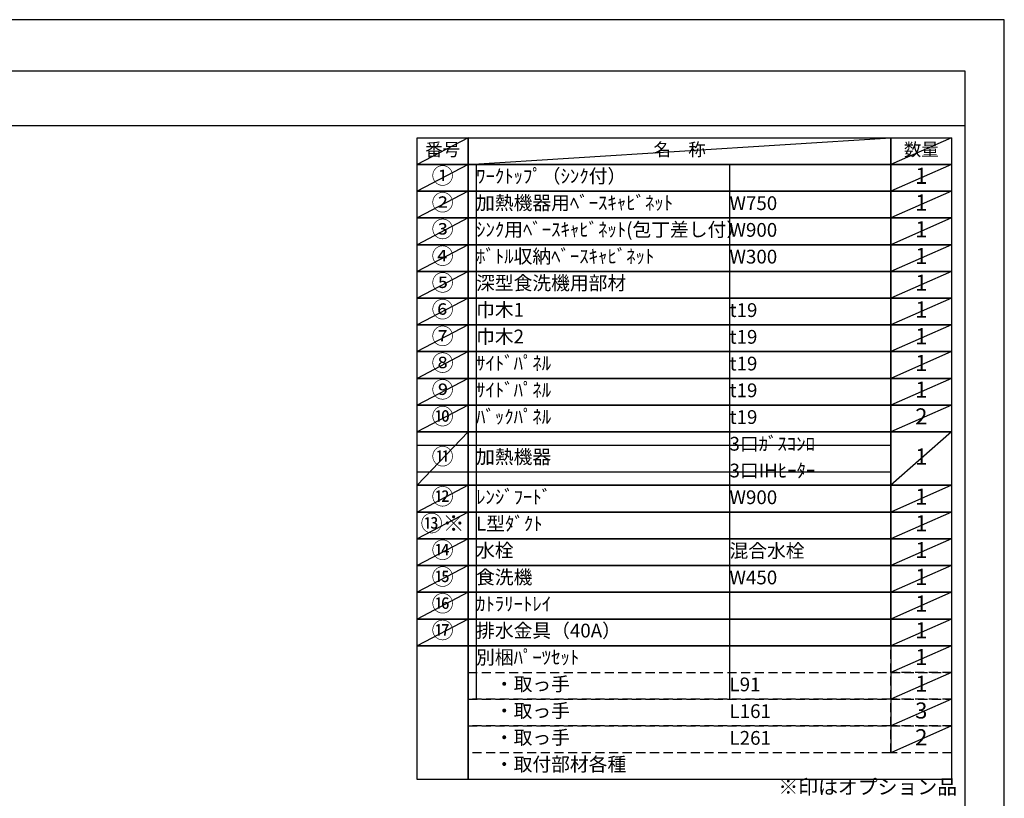
# Model space of a CAD drawing. Extents: x 27948 to 54421, y -22065 to -13195.
# Drawn here: x 36363 to 40422, y -16428 to -13220 of the extents above; entities that cross this region are included whole.
import ezdxf

# ---------------------------------------------------------------- set-up
doc = ezdxf.new("R2010")
doc.units = 0
doc.header["$LTSCALE"] = 50
doc.header["$MEASUREMENT"] = 0
doc.linetypes.add('DASHED', pattern=[0.75, 0.5, -0.25])
doc.layers.get('DEFPOINTS').update_dxf_attribs({"color": 146, "linetype": 'CONTINUOUS'})
doc.layers.add('160-文字', color=254, linetype='CONTINUOUS')
doc.layers.add('190-図面外枠', color=5, linetype='CONTINUOUS')
doc.styles.add('KH001', font='msgothic.ttc')

# ---------------------------------------------------------------- blocks, each defined once
blk = doc.blocks.new('A$C5D946DDC')
at = {"layer": '190-図面外枠'}
for p, q in [((271, 14349.3), (20519, 14349.3)), ((20519, 14349.3), (20519, 350.7))]:
    blk.add_line(p, q, dxfattribs=at)
at = {"layer": 'DEFPOINTS'}
blk.add_lwpolyline([(0, 0), (20790, 0), (20790, 14700), (0, 14700)], close=True, dxfattribs=at)

msp = doc.modelspace()

# ---------------------------------------------------------------- linework, layer by layer
at = {"layer": '160-文字', "color": 6}
msp.add_line((39954.73, -15799.48), (39954.73, -16240.12), dxfattribs=at)
for points in [[(38000.68, -13706.44), (38211.87, -13706.44), (38211.87, -13816.6), (38000.68, -13816.6)], [(38211.87, -13706.44), (39954.73, -13706.44), (39954.73, -13816.6), (38211.87, -13816.6)], [(39954.73, -13706.44), (40204.73, -13706.44), (40204.73, -13816.6), (39954.73, -13816.6)], [(38000.68, -13816.6), (38211.87, -13816.6), (38211.87, -13926.76), (38000.68, -13926.76)], [(38211.87, -13816.6), (39954.73, -13816.6), (39954.73, -13926.76), (38211.87, -13926.76)], [(39954.73, -13816.6), (40204.73, -13816.6), (40204.73, -13926.76), (39954.73, -13926.76)], [(38000.68, -13926.76), (38211.87, -13926.76), (38211.87, -14036.92), (38000.68, -14036.92)], [(38211.87, -13926.76), (39954.73, -13926.76), (39954.73, -14036.92), (38211.87, -14036.92)], [(39954.73, -13926.76), (40204.73, -13926.76), (40204.73, -14036.92), (39954.73, -14036.92)], [(38000.68, -14036.92), (38211.87, -14036.92), (38211.87, -14147.08), (38000.68, -14147.08)], [(38211.87, -14036.92), (39954.73, -14036.92), (39954.73, -14147.08), (38211.87, -14147.08)], [(39954.73, -14036.92), (40204.73, -14036.92), (40204.73, -14147.08), (39954.73, -14147.08)], [(38000.68, -14147.08), (38211.87, -14147.08), (38211.87, -14257.24), (38000.68, -14257.24)], [(38211.87, -14147.08), (39954.73, -14147.08), (39954.73, -14257.24), (38211.87, -14257.24)], [(39954.73, -14147.08), (40204.73, -14147.08), (40204.73, -14257.24), (39954.73, -14257.24)], [(38000.68, -14257.24), (38211.87, -14257.24), (38211.87, -14367.4), (38000.68, -14367.4)], [(38211.87, -14257.24), (39954.73, -14257.24), (39954.73, -14367.4), (38211.87, -14367.4)], [(39954.73, -14257.24), (40204.73, -14257.24), (40204.73, -14367.4), (39954.73, -14367.4)], [(38000.68, -14367.4), (38211.87, -14367.4), (38211.87, -14477.56), (38000.68, -14477.56)], [(38211.87, -14367.4), (39954.73, -14367.4), (39954.73, -14477.56), (38211.87, -14477.56)], [(39954.73, -14367.4), (40204.73, -14367.4), (40204.73, -14477.56), (39954.73, -14477.56)], [(38000.68, -14477.56), (38211.87, -14477.56), (38211.87, -14587.72), (38000.68, -14587.72)], [(38211.87, -14477.56), (39954.73, -14477.56), (39954.73, -14587.72), (38211.87, -14587.72)], [(39954.73, -14477.56), (40204.73, -14477.56), (40204.73, -14587.72), (39954.73, -14587.72)], [(38000.68, -14587.72), (38211.87, -14587.72), (38211.87, -14697.88), (38000.68, -14697.88)], [(38211.87, -14587.72), (39954.73, -14587.72), (39954.73, -14697.88), (38211.87, -14697.88)], [(39954.73, -14587.72), (40204.73, -14587.72), (40204.73, -14697.88), (39954.73, -14697.88)], [(38000.68, -14697.88), (38211.87, -14697.88), (38211.87, -14808.04), (38000.68, -14808.04)], [(38211.87, -14697.88), (39954.73, -14697.88), (39954.73, -14808.04), (38211.87, -14808.04)], [(39954.73, -14697.88), (40204.73, -14697.88), (40204.73, -14808.04), (39954.73, -14808.04)], [(38000.68, -14808.04), (38211.87, -14808.04), (38211.87, -14918.2), (38000.68, -14918.2)], [(38211.87, -14808.04), (39954.73, -14808.04), (39954.73, -14918.2), (38211.87, -14918.2)], [(39954.73, -14808.04), (40204.73, -14808.04), (40204.73, -14918.2), (39954.73, -14918.2)], [(38000.68, -14918.2), (38211.87, -14918.2), (38211.87, -15138.52), (38000.68, -15138.52)], [(38211.87, -14918.2), (39954.73, -14918.2), (39954.73, -15138.52), (38211.87, -15138.52)], [(39954.73, -14918.2), (40204.73, -14918.2), (40204.73, -15138.52), (39954.73, -15138.52)], [(38000.68, -15138.52), (38211.87, -15138.52), (38211.87, -15248.68), (38000.68, -15248.68)], [(38211.87, -15138.52), (39954.73, -15138.52), (39954.73, -15248.68), (38211.87, -15248.68)], [(39954.73, -15138.52), (40204.73, -15138.52), (40204.73, -15248.68), (39954.73, -15248.68)], [(38000.68, -15248.68), (38211.87, -15248.68), (38211.87, -15358.84), (38000.68, -15358.84)], [(38211.87, -15248.68), (39954.73, -15248.68), (39954.73, -15358.84), (38211.87, -15358.84)], [(39954.73, -15248.68), (40204.73, -15248.68), (40204.73, -15358.84), (39954.73, -15358.84)], [(38000.68, -15358.84), (38211.87, -15358.84), (38211.87, -15469), (38000.68, -15469)], [(38211.87, -15358.84), (39954.73, -15358.84), (39954.73, -15469), (38211.87, -15469)], [(39954.73, -15358.84), (40204.73, -15358.84), (40204.73, -15469), (39954.73, -15469)], [(38000.68, -15469), (38211.87, -15469), (38211.87, -15579.16), (38000.68, -15579.16)], [(38211.87, -15469), (39954.73, -15469), (39954.73, -15579.16), (38211.87, -15579.16)], [(39954.73, -15469), (40204.73, -15469), (40204.73, -15579.16), (39954.73, -15579.16)], [(38000.68, -15579.16), (38211.87, -15579.16), (38211.87, -15689.32), (38000.68, -15689.32)], [(38211.87, -15579.16), (39954.73, -15579.16), (39954.73, -15689.32), (38211.87, -15689.32)], [(39954.73, -15579.16), (40204.73, -15579.16), (40204.73, -15689.32), (39954.73, -15689.32)], [(38000.68, -15689.32), (38211.87, -15689.32), (38211.87, -15799.48), (38000.68, -15799.48)], [(38211.87, -15689.32), (39954.73, -15689.32), (39954.73, -15799.48), (38211.87, -15799.48)], [(39954.73, -15689.32), (40204.73, -15689.32), (40204.73, -15799.48), (39954.73, -15799.48)], [(38000.68, -15799.48), (38211.87, -15799.48), (38211.87, -16350.28), (38000.68, -16350.28)], [(38211.87, -15799.48), (40204.73, -15799.48), (40204.73, -16350.28), (38211.87, -16350.28)]]:
    msp.add_lwpolyline(points, close=True, dxfattribs=at)
at = {"layer": '160-文字', "linetype": 'DASHED', "ltscale": 1.5}
for points in [[(39954.73, -15799.48), (40204.73, -15799.48), (40204.73, -15909.64), (39954.73, -15909.64)], [(38211.87, -15909.64), (39954.73, -15909.64), (39954.73, -16019.8), (38211.87, -16019.8)], [(39954.73, -15909.64), (40204.73, -15909.64), (40204.73, -16019.8), (39954.73, -16019.8)], [(38211.87, -16019.8), (39954.73, -16019.8), (39954.73, -16129.96), (38211.87, -16129.96)], [(39954.73, -16019.8), (40204.73, -16019.8), (40204.73, -16129.96), (39954.73, -16129.96)], [(38211.87, -16129.96), (39954.73, -16129.96), (39954.73, -16240.12), (38211.87, -16240.12)], [(39954.73, -16129.96), (40204.73, -16129.96), (40204.73, -16240.12), (39954.73, -16240.12)]]:
    msp.add_lwpolyline(points, close=True, dxfattribs=at)
at = {"layer": '190-図面外枠'}
msp.add_lwpolyline([(28110.56, -13656.44), (40259.38, -13656.44)], dxfattribs=at)
at = {"layer": 'DEFPOINTS'}
for p, q in [((38211.87, -13706.44), (38000.68, -13816.6)), ((38211.87, -13816.6), (39954.73, -13706.44)), ((40204.73, -13706.44), (39954.73, -13816.6)), ((38000.68, -13816.6), (39954.73, -13816.6)), ((38211.87, -13816.6), (38000.68, -13926.76)), ((38244.27, -13816.6), (38244.27, -16019.8)), ((39288.98, -13816.6), (39288.98, -16019.8)), ((40204.73, -13816.6), (39954.73, -13926.76)), ((38211.87, -13926.76), (38000.68, -14036.92)), ((40204.73, -13926.76), (39954.73, -14036.92)), ((38211.87, -14036.92), (38000.68, -14147.08)), ((40204.73, -14036.92), (39954.73, -14147.08)), ((38211.87, -14147.08), (38000.68, -14257.24)), ((40204.73, -14147.08), (39954.73, -14257.24)), ((38211.87, -14257.24), (38000.68, -14367.4)), ((40204.73, -14257.24), (39954.73, -14367.4)), ((38211.87, -14367.4), (38000.68, -14477.56)), ((40204.73, -14367.4), (39954.73, -14477.56)), ((38211.87, -14477.56), (38000.68, -14587.72)), ((40204.73, -14477.56), (39954.73, -14587.72)), ((38211.87, -14587.72), (38000.68, -14697.88)), ((40204.73, -14587.72), (39954.73, -14697.88)), ((38211.87, -14697.88), (38000.68, -14808.04)), ((40204.73, -14697.88), (39954.73, -14808.04)), ((38211.87, -14808.04), (38000.68, -14918.2)), ((40204.73, -14808.04), (39954.73, -14918.2)), ((38211.87, -14918.2), (38000.68, -15138.52)), ((40204.73, -14918.2), (39954.73, -15138.52)), ((38000.68, -14973.28), (39954.73, -14973.28)), ((38000.68, -15083.44), (39954.73, -15083.44)), ((38211.87, -15138.52), (38000.68, -15248.68)), ((40204.73, -15138.52), (39954.73, -15248.68)), ((38211.87, -15248.68), (38000.68, -15358.84)), ((40204.73, -15248.68), (39954.73, -15358.84)), ((38211.87, -15358.84), (38000.68, -15469)), ((40204.73, -15358.84), (39954.73, -15469)), ((38211.87, -15469), (38000.68, -15579.16)), ((40204.73, -15469), (39954.73, -15579.16)), ((38211.87, -15579.16), (38000.68, -15689.32)), ((40204.73, -15579.16), (39954.73, -15689.32)), ((38211.87, -15689.32), (38000.68, -15799.48)), ((40204.73, -15689.32), (39954.73, -15799.48)), ((40204.73, -15799.48), (39954.73, -15909.64)), ((40204.73, -15909.64), (39954.73, -16019.8)), ((40204.73, -16019.8), (39954.73, -16129.96)), ((40204.73, -16129.96), (39954.73, -16240.12))]:
    msp.add_line(p, q, dxfattribs=at)

# ---------------------------------------------------------------- block references
at = {"layer": '190-図面外枠', "xscale": 0.6000000000058208, "yscale": 0.6000000000058208, "zscale": 0.6000000000058208}
msp.add_blockref('A$C5D946DDC', (27947.97, -22040), dxfattribs=at)

# ---------------------------------------------------------------- texts
at = {"layer": '160-文字', "style": 'KH001'}
for s, insert, char_height, attachment_point in [('番号', (38106.27, -13761.52), 52.65, 5), ('名\u3000称', (39083.3, -13761.52), 52.65, 5), ('数量', (40079.73, -13761.52), 52.65, 5), ('①', (38106.27, -13871.68), 66.42, 5), ('ﾜｰｸﾄｯﾌﾟ（ｼﾝｸ付）', (38244.27, -13871.68), 56.7, 4), ('1', (40079.73, -13871.68), 66.42, 5), ('②', (38106.27, -13981.84), 66.42, 5), ('加熱機器用ﾍﾞｰｽｷｬﾋﾞﾈｯﾄ', (38244.27, -13981.84), 56.7, 4), ('W750', (39288.98, -13983.28), 56.7, 4), ('1', (40079.73, -13981.84), 66.42, 5), ('③', (38106.27, -14092), 66.42, 5), ('ｼﾝｸ用ﾍﾞｰｽｷｬﾋﾞﾈｯﾄ(包丁差し付）', (38244.27, -14092), 56.7, 4), ('W900', (39288.98, -14093.44), 56.7, 4), ('1', (40079.73, -14092), 66.42, 5), ('④', (38106.27, -14202.16), 66.42, 5), ('ﾎﾞﾄﾙ収納ﾍﾞｰｽｷｬﾋﾞﾈｯﾄ', (38244.27, -14202.16), 56.7, 4), ('W300', (39288.98, -14203.6), 56.7, 4), ('1', (40079.73, -14202.16), 66.42, 5), ('⑤', (38106.27, -14312.32), 66.42, 5), ('深型食洗機用部材', (38244.27, -14312.32), 56.7, 4), ('1', (40079.73, -14312.32), 66.42, 5), ('⑥', (38106.27, -14422.48), 66.42, 5), ('巾木1', (38244.27, -14422.48), 56.7, 4), ('t19', (39288.98, -14423.92), 56.7, 4), ('1', (40079.73, -14422.48), 66.42, 5), ('⑦', (38106.27, -14532.64), 66.42, 5), ('巾木2', (38244.27, -14532.64), 56.7, 4), ('1', (40079.73, -14532.64), 66.42, 5), ('t19', (39288.98, -14534.08), 56.7, 4), ('⑧', (38106.27, -14642.8), 66.42, 5), ('ｻｲﾄﾞﾊﾟﾈﾙ', (38244.27, -14642.8), 56.7, 4), ('t19', (39288.98, -14644.24), 56.7, 4), ('1', (40079.73, -14642.8), 66.42, 5), ('⑨', (38106.27, -14752.96), 66.42, 5), ('ｻｲﾄﾞﾊﾟﾈﾙ', (38244.27, -14752.96), 56.7, 4), ('t19', (39288.98, -14754.4), 56.7, 4), ('1', (40079.73, -14752.96), 66.42, 5), ('⑩', (38106.27, -14863.12), 66.42, 5), ('ﾊﾞｯｸﾊﾟﾈﾙ', (38244.27, -14863.12), 56.7, 4), ('t19', (39288.98, -14864.56), 56.7, 4), ('2', (40079.73, -14863.12), 66.42, 5), ('3口ｶﾞｽｺﾝﾛ', (39288.98, -14974.72), 56.7, 4), ('⑪', (38106.27, -15028.36), 66.42, 5), ('加熱機器', (38244.27, -15028.36), 56.7, 4), ('1', (40079.73, -15028.36), 66.42, 5), ('3口IHﾋｰﾀｰ', (39288.98, -15084.88), 56.7, 4), ('⑫', (38106.27, -15193.6), 66.42, 5), ('ﾚﾝｼﾞﾌｰﾄﾞ', (38244.27, -15193.6), 56.7, 4), ('W900', (39288.98, -15195.04), 56.7, 4), ('1', (40079.73, -15193.6), 66.42, 5), ('{⑬※}', (38106.27, -15303.76), 66.42, 5), ('{L型ﾀﾞｸﾄ}', (38244.27, -15303.76), 56.7, 4), ('{1}', (40079.73, -15303.76), 66.42, 5), ('⑭', (38106.27, -15413.92), 66.42, 5), ('水栓', (38244.27, -15413.92), 56.7, 4), ('混合水栓', (39288.98, -15415.36), 56.7, 4), ('1', (40079.73, -15413.92), 66.42, 5), ('⑮', (38106.27, -15524.08), 66.42, 5), ('食洗機', (38244.27, -15524.08), 56.7, 4), ('W450', (39288.98, -15525.52), 56.7, 4), ('1', (40079.73, -15524.08), 66.42, 5), ('⑯', (38106.27, -15634.24), 66.42, 5), ('ｶﾄﾗﾘｰﾄﾚｲ', (38244.27, -15634.24), 56.7, 4), ('1', (40079.73, -15634.24), 66.42, 5), ('⑰', (38106.27, -15744.4), 66.42, 5), ('排水金具（40A）', (38244.27, -15744.4), 56.7, 4), ('1', (40079.73, -15744.4), 66.42, 5), ('別梱ﾊﾟｰﾂｾｯﾄ', (38244.27, -15854.56), 56.7, 4), ('1', (40079.73, -15854.56), 66.42, 5), ('\u3000・取っ手', (38244.27, -15964.72), 56.7, 4), ('L91', (39288.98, -15966.16), 56.7, 4), ('1', (40079.73, -15964.72), 66.42, 5), ('\u3000・取っ手', (38244.27, -16074.88), 56.7, 4), ('3', (40079.73, -16074.88), 66.42, 5), ('L161', (39288.98, -16076.32), 56.7, 4), ('\u3000・取っ手', (38244.27, -16185.04), 56.7, 4), ('L261', (39288.98, -16186.48), 56.7, 4), ('2', (40079.73, -16185.04), 66.42, 5), ('\u3000・取付部材各種', (38244.27, -16295.2), 56.7, 4), ('※印はオプション品', (39490.51, -16430.1), 60, 7)]:
    msp.add_mtext(s, dxfattribs=dict(at, insert=insert, char_height=char_height, attachment_point=attachment_point))

doc.saveas('drawing.dxf')
